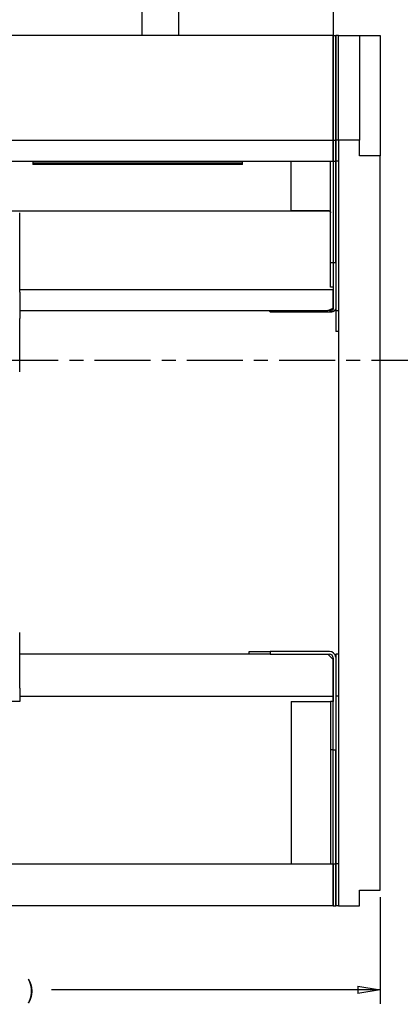
# Model space of a CAD drawing. Extents: x 0.8 to 33.8, y 0.5 to 21.5.
# Drawn here: x 6.7 to 10.1, y 7.5 to 16.3 of the extents above; entities that cross this region are included whole.
import ezdxf

# ---------------------------------------------------------------- set-up
doc = ezdxf.new("R2010")
doc.units = 0
doc.header["$MEASUREMENT"] = 0
for name, pattern in [('CENTERLINE', [1.25, 0.5, -0.0625, 0.125, -0.0625, 0.5]), ('HIDDENNEW0', [0.1875, 0.0625, -0.0625, 0.0625]), ('PHANTOM', [1.1875, 0.375, -0.0625, 0.125, -0.0625, 0.125, -0.0625, 0.375])]:
    doc.linetypes.add(name, pattern=pattern)
doc.layers.get('0').update_dxf_attribs({"linetype": 'CONTINUOUS'})
for name, color, linetype in [('CEN', 150, 'PHANTOM'), ('DIM', 2, 'CONTINUOUS'), ('OBJ', 7, 'HIDDENNEW0')]:
    doc.layers.add(name, color=color, linetype=linetype)
doc.styles.get("Standard").update_dxf_attribs({"font": 'monotxt.shx'})
doc.dimstyles.new('DSTYLE19', dxfattribs={"dimtxt": 0.426667, "dimasz": 0.2, "dimexe": 0.125, "dimexo": 0.0625, "dimgap": 0.0625, "dimtad": 0, "dimtih": 1, "dimtoh": 1, "dimdec": 3, "dimlfac": 2.666667, "dimrnd": 0.01, "dimzin": 7, "dimdsep": 46, "dimtxsty": 'Standard', "dimcen": 0.09, "dimadec": 0, "dimazin": 0, "dimtp": 0.005, "dimtm": 0.005, "dimtfac": 1, "dimtdec": 3, "dimtofl": 0, "dimtmove": 2, "dimatfit": 3, "dimfxl": 0, "dimtolj": 1, "dimtzin": 0, "dimarcsym": 0})

# ---------------------------------------------------------------- blocks, each defined once
blk = doc.blocks.new('_AH1')
at = {"color": 0, "linetype": 'Continuous'}
for p, q in [((-1, 0.166667), (0, 0)), ((-1, 0.166667), (-1, -0.166667)), ((0, 0), (-1, -0.166667)), ((0, 0), (-1, 0))]:
    blk.add_line(p, q, dxfattribs=at)
blk = doc.blocks.new('*D2280')
at = {"layer": 'DIM', "color": 2, "linetype": 'Continuous'}
for p, q in [((9.9543, 8.4832), (9.9543, 7.5301)), ((2.8293, 8.3426), (2.8293, 7.5301)), ((2.8293, 7.6551), (5.7693, 7.6551)), ((9.9543, 7.6551), (7.0143, 7.6551))]:
    blk.add_line(p, q, dxfattribs=at)
at = {"layer": 'DIM', "color": 2, "xscale": 0.2, "yscale": 0.2, "zscale": 0.2, "rotation": 180}
blk.add_blockref('_AH1', (2.8293, 7.6551), dxfattribs=at)
blk.add_blockref('_AH1', (2.8293, 7.6551), dxfattribs=at)
blk.add_blockref('_AH1', (2.8293, 7.6551), dxfattribs=at)
at = {"layer": 'DIM', "color": 2, "xscale": 0.2, "yscale": 0.2, "zscale": 0.2}
blk.add_blockref('_AH1', (9.9543, 7.6551), dxfattribs=at)
blk.add_blockref('_AH1', (9.9543, 7.6551), dxfattribs=at)
blk.add_blockref('_AH1', (9.9543, 7.6551), dxfattribs=at)
at = {"layer": 'DIM', "color": 2, "linetype": 'Continuous'}
for s, p in [('(', (5.8318, 7.5751)), (')', (6.7918, 7.5751)), ('19.00', (5.9918, 7.5751))]:
    blk.add_text(s, height=0.16, dxfattribs=at).set_placement(p)

msp = doc.modelspace()

# ---------------------------------------------------------------- linework, layer by layer
at = {"layer": 'CEN', "color": 150, "linetype": 'CENTERLINE'}
msp.add_line((17.79999, 13.28011), (2.53295, 13.28011), dxfattribs=at)
at = {"layer": 'OBJ', "color": 7, "linetype": 'Continuous'}
for p, q in [((8.14992, 16.91154), (8.14992, 16.18629)), ((9.53273, 16.91154), (9.53274, 16.18629)), ((7.8218, 16.50159), (7.8218, 16.18629)), ((9.53274, 16.18629), (3.2519, 16.18629)), ((9.53273, 15.24879), (9.53273, 16.18629)), ((9.53292, 16.18639), (9.55585, 16.1864)), ((9.53292, 16.1864), (9.53292, 15.24892)), ((9.57928, 16.18642), (9.55584, 16.18642)), ((9.55585, 16.18642), (9.55585, 15.24892)), ((9.55636, 15.24892), (9.55636, 16.1864)), ((9.57928, 15.24892), (9.57928, 16.18642)), ((9.57929, 16.18636), (9.76681, 16.18636)), ((9.76681, 16.18635), (9.95429, 16.18636)), ((9.76681, 16.18636), (9.76681, 15.24886)), ((9.9543, 16.18636), (9.95429, 16.18636)), ((9.9543, 16.18636), (9.9543, 15.10829)), ((9.53273, 15.99887), (9.53292, 15.99887)), ((3.2519, 15.24879), (9.53274, 15.24879)), ((9.53273, 15.06129), (9.53273, 15.24879)), ((9.53292, 15.24892), (9.55585, 15.24892)), ((9.53292, 15.24892), (9.53292, 15.06142)), ((9.57928, 15.24893), (9.55584, 15.24893)), ((9.55585, 15.24892), (9.55585, 15.06142)), ((9.55636, 15.06141), (9.55636, 15.24892)), ((9.57928, 15.24886), (9.57928, 15.24892)), ((9.76681, 15.24886), (9.57929, 15.24886)), ((9.57929, 15.24886), (9.57929, 8.40511)), ((9.76681, 15.10829), (9.76681, 15.24886)), ((3.2519, 15.06129), (9.53274, 15.06129)), ((6.84642, 15.06129), (6.84642, 15.04297)), ((8.72142, 15.04297), (8.72142, 15.06129)), ((9.15792, 14.62088), (9.15792, 15.06129)), ((9.15846, 14.62065), (9.15846, 15.06129)), ((9.50948, 14.15298), (9.50948, 15.06142)), ((9.51002, 15.0612), (9.51003, 15.06129)), ((9.51002, 14.15275), (9.51002, 15.0612)), ((9.53274, 15.06142), (9.53292, 15.06142)), ((9.53274, 15.0612), (9.53346, 15.0612)), ((9.53292, 15.06142), (9.53292, 14.15297)), ((9.53292, 15.06141), (9.55585, 15.06141)), ((9.53346, 15.06141), (9.53346, 15.0612)), ((9.53346, 15.0612), (9.53346, 14.15275)), ((9.57928, 15.06142), (9.55584, 15.06142)), ((9.55585, 15.06142), (9.55585, 13.72544)), ((9.55636, 14.15299), (9.55636, 15.06141)), ((9.9543, 15.10829), (9.76681, 15.10829)), ((9.9543, 8.54567), (9.9543, 15.10829)), ((8.72142, 15.04297), (6.84642, 15.04297)), ((6.84642, 15.04297), (6.84642, 15.03125)), ((8.72142, 15.03125), (6.84642, 15.03125)), ((8.72142, 15.03125), (8.72142, 15.04297)), ((3.28918, 14.61772), (9.49482, 14.61772)), ((9.15792, 14.62088), (9.48605, 14.62088)), ((9.15846, 14.62065), (9.48659, 14.62065)), ((6.73037, 13.88957), (6.73037, 14.60063)), ((9.50948, 13.93638), (9.50948, 14.15298)), ((9.53292, 14.15298), (9.50948, 14.15298)), ((9.51003, 13.93616), (9.51003, 14.15275)), ((9.53346, 14.15275), (9.51003, 14.15275)), ((9.55636, 14.15299), (9.53292, 14.15299)), ((9.53292, 14.15298), (9.53292, 13.93638)), ((9.53346, 14.15275), (9.53346, 13.93616)), ((9.53274, 13.91293), (6.73037, 13.91294)), ((9.53292, 13.93638), (9.50948, 13.93638)), ((9.53346, 13.93616), (9.51003, 13.93616)), ((9.53273, 13.93616), (9.53273, 13.91294)), ((9.53273, 13.74887), (9.53273, 13.91294)), ((9.53292, 13.93638), (9.53292, 13.74232)), ((6.73037, 13.88957), (6.73037, 13.65519)), ((9.48586, 13.72543), (9.53274, 13.74887)), ((6.73037, 13.72544), (9.48586, 13.72543)), ((6.73037, 13.18003), (6.73037, 13.65519)), ((8.9564, 13.72544), (8.96993, 13.71373)), ((8.95677, 13.72544), (8.95684, 13.72538)), ((8.97042, 13.71373), (8.9569, 13.72544)), ((8.97042, 13.71373), (8.96993, 13.71373)), ((8.97037, 13.71366), (8.97042, 13.71362)), ((8.97042, 13.72544), (8.97042, 13.71373)), ((8.97042, 13.71373), (9.49917, 13.71373)), ((9.49917, 13.72544), (9.48586, 13.72544)), ((9.55584, 13.72544), (9.57928, 13.72544)), ((9.55585, 13.72544), (9.55585, 13.53794)), ((9.57928, 13.53794), (9.55584, 13.53794)), ((9.55584, 13.53794), (9.55585, 13.53787)), ((9.57928, 13.53787), (9.57928, 13.53794)), ((6.73037, 10.82551), (6.73037, 10.84895)), ((6.73037, 10.35035), (6.73037, 10.82551)), ((8.97042, 10.6551), (6.73037, 10.6551)), ((8.78292, 10.67855), (8.97042, 10.67854)), ((8.78292, 10.65514), (8.78292, 10.67855)), ((8.78292, 10.67852), (8.78292, 10.67852)), ((8.78292, 10.65511), (8.78292, 10.65514)), ((9.49917, 10.67854), (8.97042, 10.67854)), ((8.97042, 10.67854), (8.97042, 10.65514)), ((8.97042, 10.67853), (8.97042, 10.67853)), ((8.97042, 10.65514), (8.97042, 10.65512)), ((8.97042, 10.65514), (9.49917, 10.65514)), ((8.97042, 10.65512), (8.97042, 10.65512)), ((9.53219, 10.60823), (9.48532, 10.6551)), ((9.49917, 10.67854), (9.49917, 10.67861)), ((9.49917, 10.65502), (9.49917, 10.65512)), ((9.57928, 10.65517), (9.55585, 10.65517)), ((9.55585, 10.65517), (9.55585, 10.28017)), ((9.53219, 10.2801), (9.53219, 10.60823)), ((9.53292, 10.62139), (9.53292, 10.23329)), ((6.73037, 10.35035), (6.73037, 10.23316)), ((6.73037, 10.23316), (5.98037, 10.23316)), ((6.73037, 10.2801), (9.53219, 10.2801)), ((9.15792, 10.23323), (9.48605, 10.23323)), ((9.15792, 10.23323), (9.15792, 8.78011)), ((9.15865, 10.23323), (9.15865, 8.78011)), ((9.48605, 10.23323), (9.50948, 10.23323)), ((9.50948, 10.23329), (9.50948, 9.80013)), ((9.50948, 10.23323), (9.50949, 10.23323)), ((9.53292, 10.23329), (9.50949, 10.23329)), ((9.51021, 10.23323), (9.51021, 9.80008)), ((9.53219, 10.23329), (9.53219, 10.2801)), ((9.53365, 10.23323), (9.53292, 10.23323)), ((9.53365, 9.80008), (9.53365, 10.23323)), ((9.57928, 10.28017), (9.55584, 10.28017)), ((9.55585, 10.28017), (9.55585, 8.78017)), ((9.50948, 9.80013), (9.50948, 8.78013)), ((9.53292, 9.80014), (9.50949, 9.80014)), ((9.51021, 9.80008), (9.51021, 8.78011)), ((9.53364, 9.80015), (9.55636, 9.80015)), ((9.53365, 8.78011), (9.53365, 9.80008)), ((9.55636, 8.78017), (9.55636, 9.80015)), ((5.94642, 8.7801), (9.53273, 8.78011)), ((9.53273, 8.78013), (9.53292, 8.78013)), ((9.53273, 8.40511), (9.53273, 8.78011)), ((9.53292, 8.78013), (9.53292, 8.40517)), ((9.53292, 8.78011), (9.53292, 8.78011)), ((9.53365, 8.78017), (9.55585, 8.78017)), ((9.57928, 8.78017), (9.55584, 8.78017)), ((9.55585, 8.78017), (9.55585, 8.40517)), ((9.55636, 8.40517), (9.55636, 8.78017)), ((9.76681, 8.40511), (9.76681, 8.54567)), ((9.76681, 8.54567), (9.95431, 8.54567)), ((9.53273, 8.40511), (3.2519, 8.40511)), ((9.53292, 8.40517), (9.53292, 8.40513)), ((9.53292, 8.40517), (9.55585, 8.40517)), ((9.53292, 8.40513), (9.53292, 8.40513)), ((9.57928, 8.40517), (9.55585, 8.40517)), ((9.55636, 8.40513), (9.55636, 8.40517)), ((9.57929, 8.40511), (9.76681, 8.40511))]:
    msp.add_line(p, q, dxfattribs=at)
for points in [[(9.53273, 15.72953), (9.53275, 15.72965, 0.0008472), (9.53276, 15.72977, 0.0008506), (9.53277, 15.72989, 0.0008516), (9.53278, 15.73001, 0.0008496), (9.53279, 15.73014, 0.0008488), (9.5328, 15.73026, 0.0008482), (9.53281, 15.73038, 0.0008479), (9.53282, 15.7305, 0.0008469), (9.53283, 15.73062, 0.0008464), (9.53284, 15.73075, 0.0008456), (9.53285, 15.73087, 0.000845), (9.53286, 15.73099, 0.0008436), (9.53286, 15.73111, 0.0008437), (9.53287, 15.73123, 0.0008443), (9.53288, 15.73135, 0.0008417), (9.53288, 15.73147, 0.0008357), (9.53289, 15.73159, 0.0008423), (9.53289, 15.73171, 0.000858), (9.5329, 15.73183, 0.0008336), (9.5329, 15.73195, 0.0007784), (9.53291, 15.73207, 0.000857), (9.53291, 15.73219, 0.0010182), (9.53291, 15.73232, 0.0007752), (9.53292, 15.73243, 0.0002717), (9.53292, 15.73254, 0.0010869), (9.53292, 15.73267, 0.0018668), (9.53292, 15.73288, 0.0009161), (9.53292, 15.73315, 0.0004872)], [(9.53273, 15.33077), (9.53275, 15.33065, -0.0008567), (9.53276, 15.33053, -0.00086), (9.53277, 15.3304, -0.0008608), (9.53278, 15.33028, -0.0008587), (9.53279, 15.33016, -0.0008577), (9.5328, 15.33004, -0.0008569), (9.53281, 15.32991, -0.0008564), (9.53282, 15.32979, -0.0008552), (9.53283, 15.32967, -0.0008546), (9.53284, 15.32955, -0.0008536), (9.53285, 15.32943, -0.0008528), (9.53285, 15.32931, -0.0008513), (9.53286, 15.32919, -0.0008512), (9.53287, 15.32906, -0.0008515), (9.53288, 15.32894, -0.0008488), (9.53288, 15.32882, -0.0008426), (9.53289, 15.3287, -0.000849), (9.53289, 15.32858, -0.0008647), (9.5329, 15.32846, -0.0008399), (9.5329, 15.32834, -0.0007841), (9.53291, 15.32822, -0.0008632), (9.53291, 15.3281, -0.0010253), (9.53291, 15.32798, -0.0007804), (9.53291, 15.32786, -0.0002735), (9.53292, 15.32775, -0.001094), (9.53292, 15.32762, -0.0018781), (9.53292, 15.32741, -0.0009214), (9.53292, 15.32714, -0.0004899)], [(9.48605, 14.62088), (9.48716, 14.62086, -0.0110882), (9.48829, 14.62079, -0.0105401), (9.48944, 14.62066, -0.0104069), (9.4906, 14.62049, -0.0108849), (9.49177, 14.62026, -0.0111487), (9.49293, 14.61998, -0.0113536), (9.49409, 14.61964, -0.0115305), (9.49525, 14.61925, -0.0118153), (9.49639, 14.6188, -0.0120359), (9.49751, 14.61829, -0.0123007), (9.4986, 14.61772, -0.012523), (9.49967, 14.6171, -0.0127789), (9.50069, 14.61643, -0.0130165), (9.50168, 14.6157, -0.0132751), (9.50262, 14.61493, -0.0134766), (9.50351, 14.61412, -0.0136223), (9.50434, 14.61327, -0.0139193), (9.50512, 14.61238, -0.0143087), (9.50584, 14.61145, -0.0141703), (9.50649, 14.61051, -0.0135059), (9.50708, 14.60955, -0.0147299), (9.5076, 14.60855, -0.0171707), (9.50806, 14.60752, -0.0137009), (9.50845, 14.60655, -0.0060123), (9.50877, 14.60566, -0.0181593), (9.50904, 14.60453, -0.0308244), (9.50928, 14.60281, -0.0159367), (9.50948, 14.60058, -0.0087857)], [(9.48659, 14.62065), (9.48766, 14.62063, -0.0106375), (9.48874, 14.62057, -0.0101478), (9.48984, 14.62046, -0.0100455), (9.49095, 14.6203, -0.0105098), (9.49206, 14.62009, -0.0107767), (9.49317, 14.61983, -0.0109889), (9.49428, 14.61952, -0.0111752), (9.49538, 14.61916, -0.0114622), (9.49647, 14.61874, -0.0116885), (9.49754, 14.61827, -0.0119573), (9.49859, 14.61775, -0.0121836), (9.49961, 14.61718, -0.012443), (9.5006, 14.61655, -0.0126822), (9.50155, 14.61589, -0.0129448), (9.50246, 14.61517, -0.0131449), (9.50332, 14.61441, -0.013294), (9.50414, 14.61362, -0.013589), (9.5049, 14.61279, -0.0139849), (9.50561, 14.61192, -0.0138396), (9.50626, 14.61103, -0.0131803), (9.50685, 14.61013, -0.0144047), (9.50738, 14.60918, -0.0168481), (9.50786, 14.6082, -0.013378), (9.50826, 14.60727, -0.0057457), (9.5086, 14.60642, -0.0178503), (9.5089, 14.60533, -0.0303456), (9.5092, 14.60367, -0.0155791), (9.50948, 14.6015, -0.0085388)], [(9.53292, 13.74232), (9.53289, 13.74152, -0.0255616), (9.53277, 13.7407, -0.0239332), (9.53256, 13.73987, -0.0229339), (9.53228, 13.73904, -0.0229919), (9.5319, 13.7382, -0.0222197), (9.53143, 13.73736, -0.0211687), (9.53087, 13.73652, -0.0198756), (9.53021, 13.73569, -0.0187617), (9.52946, 13.73487, -0.0174557), (9.52861, 13.73407, -0.0163076), (9.52767, 13.73328, -0.0150987), (9.52664, 13.73251, -0.0140697), (9.52552, 13.73177, -0.0130542), (9.52432, 13.73106, -0.0122014), (9.52304, 13.73039, -0.0113457), (9.52168, 13.72975, -0.0105859), (9.52026, 13.72915, -0.0099948), (9.51878, 13.72859, -0.0095611), (9.51725, 13.72807, -0.0088299), (9.51568, 13.7276, -0.0079345), (9.51408, 13.72718, -0.0081853), (9.51242, 13.7268, -0.0090318), (9.51071, 13.72647, -0.0068521), (9.50909, 13.72619, -0.002931), (9.50761, 13.72596, -0.0086629), (9.50573, 13.72577, -0.0139749), (9.50288, 13.72559, -0.0070122), (9.49917, 13.72544, -0.0038315)], [(9.49917, 13.71373), (9.5018, 13.71376, 0.0061814), (9.50447, 13.71385, 0.0059004), (9.50717, 13.71401, 0.0058588), (9.5099, 13.71423, 0.0061641), (9.51264, 13.71453, 0.0063742), (9.51539, 13.7149, 0.0065698), (9.51813, 13.71535, 0.006776), (9.52085, 13.71587, 0.0070661), (9.52353, 13.71646, 0.0073556), (9.52618, 13.71713, 0.0077007), (9.52877, 13.71788, 0.0080676), (9.5313, 13.71869, 0.0084931), (9.53374, 13.71958, 0.0089707), (9.5361, 13.72053, 0.0095125), (9.53835, 13.72156, 0.010095), (9.54049, 13.72263, 0.0106911), (9.54252, 13.72377, 0.0115138), (9.54441, 13.72495, 0.0125121), (9.54617, 13.72618, 0.0131605), (9.54779, 13.72745, 0.0132919), (9.54925, 13.72874, 0.0154658), (9.55058, 13.73008, 0.0194174), (9.55176, 13.73147, 0.0166433), (9.55277, 13.73279, 0.0074866), (9.55361, 13.734, 0.0240708), (9.55437, 13.73554, 0.0455598), (9.55511, 13.7379, 0.0253199), (9.55585, 13.74097, 0.0142903)], [(9.55585, 13.73839), (9.55544, 13.73711, -0.0222908), (9.55491, 13.73582, -0.020525), (9.55425, 13.73453, -0.0192293), (9.55347, 13.73324, -0.0187256), (9.55255, 13.73196, -0.0177692), (9.5515, 13.73068, -0.0167361), (9.55032, 13.72942, -0.0156332), (9.549, 13.72818, -0.0147135), (9.54756, 13.72697, -0.0137297), (9.54599, 13.72579, -0.0128773), (9.54429, 13.72465, -0.012019), (9.54248, 13.72354, -0.0112842), (9.54056, 13.72248, -0.0105788), (9.53853, 13.72147, -0.0099777), (9.5364, 13.72051, -0.0093791), (9.53419, 13.7196, -0.0088313), (9.53189, 13.71876, -0.008425), (9.52952, 13.71798, -0.0081322), (9.52709, 13.71726, -0.0075773), (9.52462, 13.7166, -0.0068545), (9.52212, 13.71602, -0.0071328), (9.51955, 13.7155, -0.0079424), (9.5169, 13.71504, -0.006049), (9.5144, 13.71465, -0.0025553), (9.51212, 13.71433, -0.0077345), (9.50924, 13.71406, -0.012581), (9.50486, 13.71383, -0.0063128), (9.49917, 13.71362, -0.0034473)]]:
    msp.add_lwpolyline(points, format="xyb", dxfattribs=at)
msp.add_lwpolyline([(9.50949, 8.78013), (9.50949, 8.78013), (9.50949, 8.78013), (9.50949, 8.78013), (9.50949, 8.78012), (9.50949, 8.78012), (9.50949, 8.78012), (9.50949, 8.78012), (9.50949, 8.78012), (9.50949, 8.78012), (9.50949, 8.78012), (9.50949, 8.78012), (9.50949, 8.78011), (9.50949, 8.78011), (9.50949, 8.78011), (9.50949, 8.78011), (9.50949, 8.78011), (9.50949, 8.78011), (9.50949, 8.7801)], dxfattribs=at)
for centre, radius, start in [((9.49917, 10.62142), 0.05719, 7.610439), ((9.49917, 10.62139), 0.03375, 0.000001)]:
    msp.add_arc(centre, radius, start, 90.000001, dxfattribs=at)

# ---------------------------------------------------------------- dimensions: what is measured, and where the dimension line sits
at = {"layer": 'DIM', "color": 2, "linetype": 'Continuous'}
dim = msp.add_linear_dim(base=(9.95429, 7.65507), p1=(2.82929, 8.40511), p2=(9.95429, 8.54567), text='(<>)', dimstyle='DSTYLE19', override={"dimblk": '_AH1', "dimsah": 0}, dxfattribs=at)
dim.commit()
dim.dimension.update_dxf_attribs({"geometry": '*D2280', "text_midpoint": (6.39179, 7.65507), "dimtype": 128})

doc.saveas('drawing.dxf')
